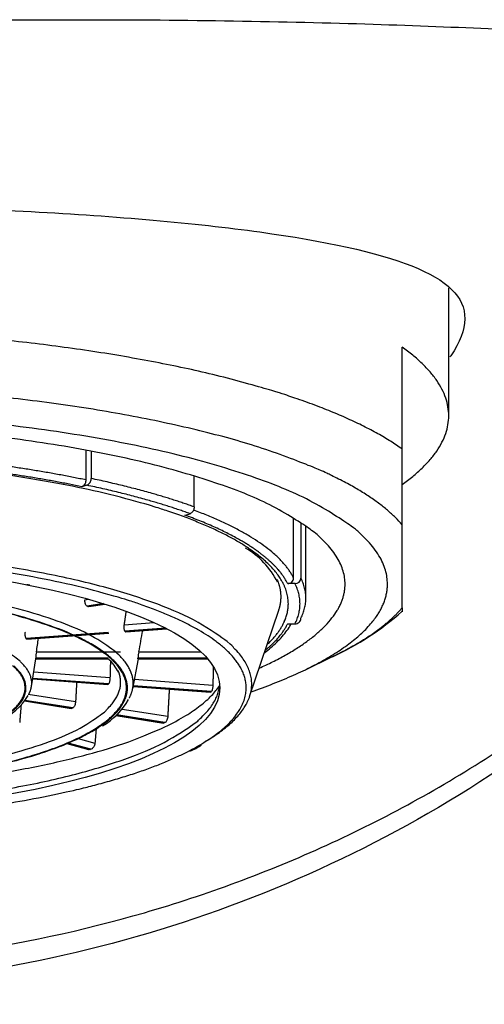
# Model space of a CAD drawing. Units: millimetres. Extents: x 6 to 291, y 5 to 413.
# Drawn here: x 217 to 219, y 236 to 240 of the extents above; entities that cross this region are included whole.
import ezdxf

# ---------------------------------------------------------------- set-up
doc = ezdxf.new("R2010")
doc.units = ezdxf.units.MM
doc.layers.add('Standard', color=7, linetype='Continuous')

msp = doc.modelspace()

# ---------------------------------------------------------------- linework, layer by layer
at = {"layer": 'Standard', "color": 7, "linetype": 'Continuous'}
for p, q in [((219.1079, 238.3651), (219.1079, 238.9138)), ((218.9079, 238.2229), (218.9079, 238.6594)), ((217.5526, 238.2179), (217.5526, 238.0903)), ((217.5749, 238.2138), (217.5749, 238.0965)), ((218.9079, 237.8987), (218.9079, 238.2229)), ((218.0169, 237.9747), (218.0169, 238.1072)), ((217.5571, 238.0675), (217.5348, 238.0614)), ((217.9767, 237.9396), (217.999, 237.9457)), ((218.4429, 237.6702), (218.4429, 237.9276)), ((218.4744, 237.9074), (218.4744, 237.6702)), ((218.4954, 237.5841), (218.4954, 237.8929)), ((218.9079, 237.5422), (218.9079, 237.8987)), ((217.3039, 237.6406), (217.3001, 237.6416)), ((217.3039, 237.6406), (217.3044, 237.6407)), ((218.4492, 237.6462), (218.4176, 237.6462)), ((217.5487, 237.5771), (217.5636, 237.5795)), ((217.6279, 237.5605), (217.5578, 237.5494)), ((217.5604, 237.5481), (217.5578, 237.5494)), ((217.5604, 237.5481), (217.6316, 237.5594)), ((217.5646, 237.5475), (217.6343, 237.5585)), ((218.2544, 237.1624), (218.3795, 237.5331)), ((218.9079, 237.5422), (218.9079, 237.5257)), ((217.7173, 237.4701), (217.8445, 237.4795)), ((217.8953, 237.4548), (217.72, 237.4419)), ((217.7214, 237.4404), (217.8978, 237.4535)), ((217.7235, 237.4396), (217.8996, 237.4526)), ((218.4176, 237.4739), (218.4492, 237.4739)), ((217.6483, 237.4366), (217.2966, 237.4106)), ((217.2979, 237.4092), (217.2966, 237.4106)), ((217.2979, 237.4092), (217.6497, 237.4351)), ((217.2999, 237.4083), (217.6515, 237.4342)), ((217.7214, 237.4404), (217.72, 237.4419)), ((217.3194, 237.2058), (217.3383, 237.324)), ((217.6483, 237.3265), (217.3374, 237.3265)), ((217.3374, 237.325), (217.6476, 237.325)), ((217.3376, 237.324), (217.6485, 237.324)), ((217.3405, 237.3546), (217.7014, 237.3546)), ((217.7532, 237.1959), (217.7778, 237.324)), ((217.7759, 237.325), (217.7759, 237.3265)), ((218.072, 237.3265), (217.7759, 237.3265)), ((217.7759, 237.325), (218.0733, 237.325)), ((217.7761, 237.324), (218.0742, 237.324)), ((217.7797, 237.3546), (218.0445, 237.3546)), ((218.4905, 237.2762), (218.6098, 237.3337)), ((217.3245, 237.2378), (217.6465, 237.214)), ((217.3247, 237.2388), (217.6483, 237.2149)), ((217.6497, 237.2163), (217.3249, 237.2403)), ((217.3294, 237.2684), (217.6559, 237.2443)), ((217.6497, 237.2163), (217.6483, 237.2149)), ((217.7551, 237.206), (218.0872, 237.1814)), ((217.7553, 237.207), (218.089, 237.1823)), ((218.0904, 237.1838), (217.7556, 237.2085)), ((217.761, 237.2365), (218.0967, 237.2117)), ((217.3053, 237.1732), (217.5084, 237.1409)), ((218.0904, 237.1838), (218.089, 237.1823)), ((217.2895, 237.1435), (217.4895, 237.1117)), ((217.2903, 237.1447), (217.4935, 237.1123)), ((217.4961, 237.1136), (217.2913, 237.1462)), ((217.4961, 237.1136), (217.4935, 237.1123)), ((217.6807, 237.0813), (217.8846, 237.0488)), ((217.6818, 237.0824), (217.8886, 237.0495)), ((217.8913, 237.0507), (217.6833, 237.0838)), ((217.7084, 237.1091), (217.9035, 237.078)), ((217.8913, 237.0507), (217.8886, 237.0495)), ((217.4709, 236.9609), (217.5635, 236.9353)), ((217.4737, 236.962), (217.5702, 236.9354)), ((217.574, 236.9364), (217.4767, 236.9633)), ((217.5194, 236.9825), (217.5914, 236.9626)), ((217.574, 236.9364), (217.5702, 236.9354))]:
    msp.add_line(p, q, dxfattribs=at)
for centre, radius, start, end in [((218.0554, 237.4908), 0.3573, 26.95, 59.5361), ((218.4182, 237.6708), 0.0246, 268.59, 358.6107), ((218.4497, 237.6708), 0.0247, 268.6883, 358.5268), ((218.4498, 237.4985), 0.0246, 268.597, 358.6181), ((218.0917, 238.4549), 1.2355, 294.7867, 311.3133), ((114.4303, 253.0336), 104.0978, 351.337249, 351.369142), ((77.0305, 263.262), 143.1138, 349.570449, 349.607207), ((217.6037, 237.3115), 0.2667, 170.684, 176.775), ((217.2478, 237.3257), 0.0896, 359.5277, 0.4723), ((217.5319, 237.1921), 0.1762, 24.3673, 49.087), ((218.0068, 237.3091), 0.2316, 168.6712, 175.7093), ((217.0753, 237.3052), 0.2684, 293.661, 328.954), ((217.4707, 237.3004), 0.3049, 300.1922, 330.4505), ((217.8574, 237.25), 0.3513, 293.687, 302.8284)]:
    msp.add_arc(centre, radius, start, end, dxfattribs=at)
msp.add_ellipse((216.1579, 237.1996), major_axis=(1.9688, 0), ratio=0.275637, dxfattribs=at)
for points, knots in [([(221.5225, 239.2882), (221.4719, 239.34), (221.3693, 239.4452), (221.2763, 239.6028), (221.1966, 239.7349), (221.1424, 239.7966), (221.0779, 239.8385), (220.9859, 239.8791), (220.8215, 239.911), (220.4493, 239.9457), (219.795, 239.9987), (218.7681, 240.0475), (217.7881, 240.0634), (216.9246, 240.057), (216.2217, 240.0544), (215.5283, 240.056), (214.6635, 240.0636), (213.6793, 240.0515), (212.6266, 240.0047), (211.943, 239.9512), (211.5428, 239.9169), (211.3569, 239.887), (211.2528, 239.8465), (211.1813, 239.8034), (211.1235, 239.7409), (211.0618, 239.641), (211.0047, 239.5436), (210.9154, 239.413), (210.8442, 239.3401), (210.7933, 239.2881)], [0, 0, 0, 0, 0.104136, 0.211246, 0.244787, 0.266996, 0.284575, 0.298884, 0.318962, 0.339552, 0.379266, 0.418299, 0.458993, 0.473908, 0.497824, 0.522542, 0.536494, 0.577101, 0.616246, 0.655961, 0.67715, 0.697203, 0.711966, 0.730122, 0.752903, 0.786627, 0.85256, 0.894817, 1, 1, 1, 1]), ([(221.5381, 239.2721), (221.2465, 238.8074), (220.9265, 238.3577), (220.2031, 237.5379), (219.7939, 237.1633), (218.8649, 236.5444), (218.3609, 236.3089), (217.2752, 235.9873), (216.7208, 235.9085), (215.5897, 235.909), (215.0306, 235.9898), (214.2239, 236.2295), (213.958, 236.3304), (213.4529, 236.5671), (213.2116, 236.7034), (212.5206, 237.1649), (212.106, 237.5445), (211.3846, 238.3639), (211.0687, 238.8083), (210.7776, 239.272)], [0, 0, 0, 0, 0.125, 0.125, 0.25, 0.25, 0.375, 0.375, 0.5, 0.5, 0.625, 0.625, 0.6875, 0.6875, 0.75, 0.75, 0.875, 0.875, 1, 1, 1, 1]), ([(210.7933, 239.2881), (211.0872, 238.8314), (211.4095, 238.3901), (212.1359, 237.5881), (212.5451, 237.2235), (213.4727, 236.621), (213.9734, 236.3929), (215.0478, 236.0815), (215.5987, 236.0047), (216.7153, 236.0045), (217.2715, 236.0827), (218.0695, 236.3137), (218.3333, 236.4112), (218.837, 236.641), (219.0776, 236.7733), (219.7663, 237.2207), (220.1829, 237.5909), (220.9101, 238.3949), (221.2288, 238.8318), (221.5225, 239.2882)], [0, 0, 0, 0, 0.125, 0.125, 0.25, 0.25, 0.375, 0.375, 0.5, 0.5, 0.625, 0.625, 0.6875, 0.6875, 0.75, 0.75, 0.875, 0.875, 1, 1, 1, 1]), ([(213.2037, 238.6152), (213.1618, 238.6758), (213.1399, 238.7312), (213.1378, 238.8747), (213.2144, 238.9468), (213.5174, 239.0671), (213.7386, 239.1139), (214.2967, 239.191), (214.6323, 239.2202), (215.3623, 239.2591), (215.7619, 239.2689), (216.5532, 239.2689), (216.9527, 239.2591), (217.6834, 239.2202), (218.0186, 239.191), (218.5779, 239.1138), (218.7989, 239.0669), (219.1011, 238.9469), (219.1778, 238.8749), (219.176, 238.7328), (219.156, 238.6805), (219.1154, 238.62), (219.114, 238.6179), (219.1125, 238.6158)], [0, 0, 0, 0, 0.057045, 0.057045, 0.167746, 0.167746, 0.278447, 0.278447, 0.389148, 0.389148, 0.499849, 0.499849, 0.61055, 0.61055, 0.721251, 0.721251, 0.831952, 0.831952, 0.942653, 0.942653, 0.998003, 0.998003, 1, 1, 1, 1]), ([(210.3183, 238.8303), (210.5566, 238.212), (210.8313, 237.6078), (211.3086, 236.8019), (211.4788, 236.5501), (211.8481, 236.0897), (212.0457, 235.8834), (212.4684, 235.526), (212.6943, 235.3736), (213.1948, 235.1118), (213.4664, 235.0028), (214.0926, 234.813), (214.4506, 234.7329), (215.0517, 234.6478), (215.2651, 234.6251), (215.698, 234.5948), (215.9198, 234.5868), (216.3754, 234.5863), (216.5987, 234.5939), (217.0352, 234.6236), (217.2494, 234.6461), (217.85, 234.7301), (218.2099, 234.8098), (218.8381, 234.9987), (219.1122, 235.1081), (219.6135, 235.3687), (219.8385, 235.5197), (220.2599, 235.8737), (220.4556, 236.0764), (220.8252, 236.5338), (220.9987, 236.7886), (221.4808, 237.5996), (221.7572, 238.2073), (221.9968, 238.8287)], [0, 0, 0, 0, 0.125, 0.125, 0.1875, 0.1875, 0.25, 0.25, 0.3125, 0.3125, 0.375, 0.375, 0.4375, 0.4375, 0.46875, 0.46875, 0.5, 0.5, 0.53125, 0.53125, 0.5625, 0.5625, 0.625, 0.625, 0.6875, 0.6875, 0.75, 0.75, 0.8125, 0.8125, 0.875, 0.875, 1, 1, 1, 1]), ([(217.5526, 238.0903), (217.5526, 238.0877), (217.5523, 238.0849), (217.5516, 238.0822), (217.551, 238.0795), (217.55, 238.0768), (217.5488, 238.0744), (217.5476, 238.0719), (217.546, 238.0697), (217.5444, 238.0678), (217.5427, 238.0659), (217.5408, 238.0643), (217.5389, 238.0631), (217.5375, 238.0624), (217.5362, 238.0618), (217.5348, 238.0614)], [0, 0, 0, 0, 0.21246, 0.21246, 0.21246, 0.424866, 0.424866, 0.424866, 0.638133, 0.638133, 0.638133, 0.853293, 0.853293, 0.853293, 1, 1, 1, 1]), ([(217.5571, 238.0675), (217.5591, 238.0681), (217.5611, 238.0691), (217.563, 238.0705), (217.5649, 238.072), (217.5667, 238.0738), (217.5683, 238.076), (217.5699, 238.0781), (217.5712, 238.0806), (217.5723, 238.0832), (217.5733, 238.0858), (217.5741, 238.0885), (217.5745, 238.0913), (217.5748, 238.093), (217.5749, 238.0948), (217.5749, 238.0965)], [0, 0, 0, 0, 0.217409, 0.217409, 0.217409, 0.434877, 0.434877, 0.434877, 0.651412, 0.651412, 0.651412, 0.866038, 0.866038, 0.866038, 1, 1, 1, 1]), ([(218.0169, 237.9747), (218.0169, 237.972), (218.0165, 237.9692), (218.0159, 237.9665), (218.0152, 237.9638), (218.0143, 237.9611), (218.013, 237.9587), (218.0118, 237.9563), (218.0103, 237.954), (218.0086, 237.9521), (218.0069, 237.9502), (218.005, 237.9486), (218.0031, 237.9475), (218.0018, 237.9467), (218.0004, 237.9461), (217.999, 237.9457)], [0, 0, 0, 0, 0.212527, 0.212527, 0.212527, 0.425, 0.425, 0.425, 0.638312, 0.638312, 0.638312, 0.853467, 0.853467, 0.853467, 1, 1, 1, 1]), ([(217.3107, 237.6406), (217.3091, 237.6401), (217.3073, 237.64), (217.3056, 237.6402), (217.305, 237.6403), (217.3044, 237.6404), (217.3039, 237.6406)], [0, 0, 0, 0, 0.748781, 0.748781, 0.748781, 1, 1, 1, 1]), ([(217.5578, 237.5494), (217.5564, 237.55), (217.555, 237.5512), (217.5538, 237.5527), (217.5527, 237.5542), (217.5516, 237.5561), (217.5508, 237.5583), (217.55, 237.5605), (217.5493, 237.563), (217.5489, 237.5657), (217.5485, 237.5683), (217.5484, 237.5712), (217.5485, 237.574), (217.5485, 237.5751), (217.5486, 237.5761), (217.5487, 237.5771)], [0, 0, 0, 0, 0.227486, 0.227486, 0.227486, 0.454892, 0.454892, 0.454892, 0.683582, 0.683582, 0.683582, 0.915362, 0.915362, 0.915362, 1, 1, 1, 1]), ([(217.5645, 237.5475), (217.5636, 237.5473), (217.5626, 237.5473), (217.5617, 237.5476), (217.5612, 237.5477), (217.5608, 237.5479), (217.5604, 237.5481)], [0, 0, 0, 0, 0.697142, 0.697142, 0.697142, 1, 1, 1, 1]), ([(217.72, 237.4419), (217.7193, 237.4426), (217.7187, 237.4438), (217.7181, 237.4454), (217.7176, 237.447), (217.7172, 237.449), (217.7169, 237.4512), (217.7166, 237.4534), (217.7165, 237.456), (217.7165, 237.4586), (217.7165, 237.4613), (217.7166, 237.4642), (217.7169, 237.467), (217.7171, 237.468), (217.7172, 237.4691), (217.7173, 237.4701)], [0, 0, 0, 0, 0.227486, 0.227486, 0.227486, 0.454892, 0.454892, 0.454892, 0.683582, 0.683582, 0.683582, 0.915362, 0.915362, 0.915362, 1, 1, 1, 1]), ([(218.3198, 237.3515), (218.3287, 237.3583), (218.3565, 237.3808), (218.3963, 237.4197), (218.4224, 237.4552), (218.4324, 237.4727), (218.4331, 237.4739)], [0, 0, 0, 0, 0.175557, 0.574537, 0.97202, 1, 1, 1, 1]), ([(217.2966, 237.4106), (217.2958, 237.4113), (217.2952, 237.4125), (217.2946, 237.4141), (217.294, 237.4157), (217.2936, 237.4177), (217.2932, 237.42), (217.2929, 237.4222), (217.2927, 237.4248), (217.2926, 237.4274), (217.2925, 237.4301), (217.2926, 237.433), (217.2928, 237.4358), (217.2929, 237.4368), (217.293, 237.4378), (217.2931, 237.4387)], [0, 0, 0, 0, 0.228938, 0.228938, 0.228938, 0.457829, 0.457829, 0.457829, 0.687467, 0.687467, 0.687467, 0.919028, 0.919028, 0.919028, 1, 1, 1, 1]), ([(217.2999, 237.4083), (217.2995, 237.4082), (217.299, 237.4084), (217.2986, 237.4086), (217.2984, 237.4088), (217.2982, 237.4089), (217.2979, 237.4092)], [0, 0, 0, 0, 0.6493755, 0.6493755, 0.6493755, 1, 1, 1, 1]), ([(217.7234, 237.4396), (217.723, 237.4395), (217.7225, 237.4396), (217.7221, 237.4399), (217.7218, 237.44), (217.7216, 237.4402), (217.7214, 237.4404)], [0, 0, 0, 0, 0.664025, 0.664025, 0.664025, 1, 1, 1, 1]), ([(217.3376, 237.324), (217.3375, 237.324), (217.3375, 237.3242), (217.3375, 237.3244), (217.3374, 237.3246), (217.3374, 237.3248), (217.3374, 237.325)], [0, 0, 0, 0, 0.6375002, 0.6375002, 0.6375002, 1, 1, 1, 1]), ([(217.776, 237.324), (217.7759, 237.324), (217.7759, 237.3242), (217.7759, 237.3244), (217.7759, 237.3246), (217.7759, 237.3248), (217.7759, 237.325)], [0, 0, 0, 0, 0.652649, 0.652649, 0.652649, 1, 1, 1, 1]), ([(217.6559, 237.2443), (217.6558, 237.2415), (217.6556, 237.2386), (217.6553, 237.2359), (217.6551, 237.2331), (217.6546, 237.2304), (217.6542, 237.228), (217.6537, 237.2256), (217.6531, 237.2234), (217.6525, 237.2215), (217.6518, 237.2197), (217.6511, 237.2182), (217.6504, 237.2172), (217.6502, 237.2168), (217.65, 237.2166), (217.6497, 237.2163)], [0, 0, 0, 0, 0.231578, 0.231578, 0.231578, 0.463154, 0.463154, 0.463154, 0.694753, 0.694753, 0.694753, 0.926359, 0.926359, 0.926359, 1, 1, 1, 1]), ([(218.0967, 237.2117), (218.0966, 237.209), (218.0964, 237.2061), (218.0961, 237.2033), (218.0958, 237.2006), (218.0954, 237.1979), (218.0949, 237.1955), (218.0944, 237.193), (218.0938, 237.1908), (218.0932, 237.189), (218.0925, 237.1871), (218.0918, 237.1857), (218.0911, 237.1846), (218.0909, 237.1843), (218.0907, 237.184), (218.0904, 237.1838)], [0, 0, 0, 0, 0.231585, 0.231585, 0.231585, 0.463168, 0.463168, 0.463168, 0.694766, 0.694766, 0.694766, 0.926367, 0.926367, 0.926367, 1, 1, 1, 1]), ([(217.5084, 237.1409), (217.5082, 237.1381), (217.5078, 237.1353), (217.5072, 237.1326), (217.5066, 237.1299), (217.5058, 237.1272), (217.5048, 237.1248), (217.5039, 237.1225), (217.5027, 237.1203), (217.5015, 237.1185), (217.5002, 237.1168), (217.4989, 237.1154), (217.4975, 237.1144), (217.497, 237.1141), (217.4966, 237.1138), (217.4961, 237.1136)], [0, 0, 0, 0, 0.231578, 0.231578, 0.231578, 0.463154, 0.463154, 0.463154, 0.694753, 0.694753, 0.694753, 0.926359, 0.926359, 0.926359, 1, 1, 1, 1]), ([(217.9035, 237.078), (217.9034, 237.0753), (217.903, 237.0724), (217.9024, 237.0697), (217.9018, 237.067), (217.901, 237.0643), (217.9, 237.062), (217.899, 237.0596), (217.8979, 237.0574), (217.8966, 237.0557), (217.8954, 237.0539), (217.894, 237.0525), (217.8926, 237.0515), (217.8922, 237.0512), (217.8917, 237.0509), (217.8913, 237.0507)], [0, 0, 0, 0, 0.231585, 0.231585, 0.231585, 0.463168, 0.463168, 0.463168, 0.694766, 0.694766, 0.694766, 0.926367, 0.926367, 0.926367, 1, 1, 1, 1]), ([(217.5914, 236.9626), (217.5912, 236.9599), (217.5906, 236.9571), (217.5898, 236.9544), (217.5889, 236.9518), (217.5878, 236.9492), (217.5864, 236.9469), (217.585, 236.9446), (217.5833, 236.9426), (217.5816, 236.9409), (217.5798, 236.9392), (217.5779, 236.9379), (217.5759, 236.9371), (217.5753, 236.9368), (217.5746, 236.9366), (217.574, 236.9364)], [0, 0, 0, 0, 0.231585, 0.231585, 0.231585, 0.463168, 0.463168, 0.463168, 0.694766, 0.694766, 0.694766, 0.926367, 0.926367, 0.926367, 1, 1, 1, 1]), ([(217.5702, 236.9354), (217.5682, 236.9349), (217.5662, 236.9348), (217.5643, 236.9351), (217.5641, 236.9352), (217.5638, 236.9353), (217.5635, 236.9353)], [0, 0, 0, 0, 0.877245, 0.877245, 0.877245, 1, 1, 1, 1])]:
    msp.add_open_spline(points, degree=3, knots=knots, dxfattribs=at)
for points, weights in [([(218.9079, 238.2229), (218.1771, 238.7417), (216.1579, 238.7417), (214.1387, 238.7417), (213.4079, 238.2229)], [1, 0.825207506025, 1, 0.825207506025, 1]), ([(218.9079, 237.8987), (218.3957, 238.4991), (216.1579, 238.4991), (213.9201, 238.4991), (213.4079, 237.8987)], [1, 0.783866732603, 1, 0.783866732603, 1]), ([(218.8454, 237.6441), (218.8454, 238.6874), (215.272, 238.3435), (211.6987, 237.9996), (214.0544, 237.1831)], [1, 0.57895589835, 1, 0.57895589835, 1]), ([(218.6636, 237.6441), (218.6636, 238.5562), (215.4787, 238.309), (212.2938, 238.0617), (214.0204, 237.2837)], [1, 0.603712079954, 1, 0.603712079954, 1]), ([(218.2544, 237.7945), (217.6876, 238.1795), (216.1802, 238.1836), (214.6728, 238.1877), (214.0786, 237.8059)], [1, 0.832193759266, 1, 0.832193759266, 1]), ([(218.2635, 237.2162), (218.2635, 237.7824), (216.2098, 237.7964), (214.1562, 237.8104), (214.0548, 237.2448)], [1, 0.715774705969, 1, 0.715774705969, 1]), ([(218.1108, 237.3983), (217.5882, 237.7884), (216.0806, 237.773), (214.5729, 237.7575), (214.1568, 237.3578)], [1, 0.809721000181, 1, 0.809721000182, 1]), ([(217.7554, 237.2192), (217.7554, 237.6351), (216.2492, 237.6589), (214.743, 237.6826), (214.5708, 237.2695)], [1, 0.727033744653, 1, 0.727033744653, 1]), ([(217.6686, 237.3203), (217.3475, 237.6256), (216.1945, 237.633), (215.0415, 237.6404), (214.6692, 237.3395)], [1, 0.806455934941, 1, 0.806455934941, 1]), ([(217.6652, 237.3194), (217.3451, 237.6253), (216.1904, 237.6319), (215.0357, 237.6385), (214.6699, 237.3365)], [1, 0.805300504857, 1, 0.805300504857, 1]), ([(217.3205, 237.2199), (217.3205, 237.5476), (216.1322, 237.5403), (214.9439, 237.5331), (214.9964, 237.2058)], [1, 0.699262930637, 1, 0.699262930636, 1]), ([(214.1895, 237.2101), (214.4855, 236.7567), (216.1566, 236.7564), (217.8277, 236.7561), (218.1258, 237.2094)], [1, 0.767385241839, 1, 0.767385241839, 1]), ([(214.1897, 237.2124), (214.235, 236.6825), (216.1579, 236.6825), (218.0807, 236.6825), (218.1261, 237.2124)], [1, 0.71540059696, 1, 0.71540059696, 1]), ([(214.6141, 237.2236), (214.6141, 236.7981), (216.1579, 236.7981), (217.7016, 236.7981), (217.7016, 237.2236)], [1, 0.707106781186, 1, 0.707106781186, 1]), ([(214.746, 237.0084), (215.1914, 236.7585), (216.2014, 236.7662), (217.2114, 236.7739), (217.6059, 237.0303)], [1, 0.841371726989, 1, 0.841371726989, 1]), ([(214.764, 237.0012), (215.2265, 236.7542), (216.2336, 236.7677), (217.2407, 236.7811), (217.6147, 237.0392)], [1, 0.841226060515, 1, 0.841226060515, 1]), ([(214.3137, 236.9333), (214.8935, 236.6282), (216.1431, 236.6258), (217.3927, 236.6233), (217.9882, 236.9262)], [1, 0.857386563842, 1, 0.857386563842, 1])]:
    msp.add_rational_spline(points, weights, degree=2, knots=[0, 0, 0, 0.5, 0.5, 1, 1, 1], dxfattribs=at)
for points, weights in [([(218.9079, 238.0708), (219.3224, 238.3651), (218.9079, 238.6594)], [1, 0.932203389831, 1]), ([(217.5526, 238.0903), (217.0704, 238.1913), (216.4704, 238.2139)], [1, 0.967212863969, 1]), ([(217.5348, 238.0614), (217.0601, 238.1604), (216.4704, 238.1829)], [1, 0.967592454483, 1]), ([(218.0169, 237.9747), (217.8257, 238.0438), (217.5749, 238.0965)], [1, 0.99102322213, 1]), ([(217.999, 237.9457), (217.8082, 238.0149), (217.5571, 238.0675)], [1, 0.990827177283, 1]), ([(218.4429, 237.6702), (218.3634, 237.8304), (218.0157, 237.9607)], [1, 0.969127436357, 1]), ([(218.316, 237.7638), (218.1975, 237.8592), (217.9767, 237.9396)], [1, 0.98738853676, 1]), ([(218.4204, 237.56), (218.4204, 237.6817), (218.2544, 237.7945)], [1, 0.981485960708, 1]), ([(218.4176, 237.6462), (218.3874, 237.7063), (218.316, 237.7638)], [1, 0.995367118785, 1]), ([(218.3891, 237.5901), (218.3891, 237.6272), (218.3729, 237.6641)], [1, 0.99817850419, 1]), ([(218.4744, 237.4979), (218.5166, 237.5841), (218.4744, 237.6702)], [1, 0.991023222127, 1]), ([(218.2614, 237.1831), (218.8454, 237.3855), (218.8454, 237.6441)], [1, 0.944113640539, 1]), ([(218.2954, 237.2837), (218.6636, 237.4497), (218.6636, 237.6441)], [1, 0.962561481983, 1]), ([(218.4492, 237.4739), (218.4918, 237.56), (218.4492, 237.6462)], [1, 0.990827177288, 1]), ([(218.3795, 237.5331), (218.3891, 237.5615), (218.3891, 237.5901)], [1, 0.998924319655, 1]), ([(218.3296, 237.3852), (218.4204, 237.4708), (218.4204, 237.56)], [1, 0.989917632344, 1]), ([(218.6098, 237.3337), (218.8139, 237.432), (218.9079, 237.5422)], [1, 0.98959227358, 1]), ([(218.3213, 237.3606), (218.3886, 237.416), (218.4176, 237.4739)], [1, 0.995706480129, 1]), ([(218.2397, 237.1996), (218.2397, 237.3021), (218.1108, 237.3983)], [1, 0.984403059255, 1]), ([(217.1709, 237.0567), (217.3831, 237.171), (217.2436, 237.2935)], [1, 0.92544553899, 1]), ([(217.1808, 237.0644), (217.3755, 237.1764), (217.2385, 237.2947)], [1, 0.929410797274, 1]), ([(217.6059, 237.0303), (217.8244, 237.1722), (217.6686, 237.3203)], [1, 0.942191933468, 1]), ([(217.7266, 237.1996), (217.7266, 237.2607), (217.6652, 237.3194)], [1, 0.99015734073, 1]), ([(217.7016, 237.2236), (217.7016, 237.2489), (217.6908, 237.2739)], [1, 0.998242350154, 1]), ([(217.3083, 237.1737), (217.3205, 237.1967), (217.3205, 237.2199)], [1, 0.997380113987, 1]), ([(217.6147, 237.0392), (217.7266, 237.1164), (217.7266, 237.1996)], [1, 0.982005018133, 1]), ([(217.7389, 237.1562), (217.7554, 237.1875), (217.7554, 237.2192)], [1, 0.99741997818, 1]), ([(217.9882, 236.9262), (218.2397, 237.0541), (218.2397, 237.1996)], [1, 0.969326369546, 1]), ([(218.0581, 236.9662), (218.2635, 237.0848), (218.2635, 237.2162)], [1, 0.97530733158, 1])]:
    msp.add_rational_spline(points, weights, degree=2, dxfattribs=at)
for points, degree in [([(217.7173, 237.4701), (217.7216, 237.4989), (217.7258, 237.5278)], 2), ([(217.6578, 237.3139), (217.6569, 237.2791), (217.6559, 237.2443)], 2), ([(218.0989, 237.2904), (218.0978, 237.251), (218.0967, 237.2117)], 2), ([(217.5129, 237.2238), (217.5107, 237.1824), (217.5084, 237.1409)], 2), ([(217.6483, 237.2149), (217.6477, 237.2142), (217.6471, 237.2139), (217.6465, 237.214)], 3), ([(217.91, 237.1945), (217.9068, 237.1363), (217.9035, 237.078)], 2), ([(218.089, 237.1823), (218.0884, 237.1817), (218.0878, 237.1814), (218.0872, 237.1814)], 3), ([(217.2747, 237.126), (217.2717, 237.0888), (217.2688, 237.0516)], 2), ([(217.4935, 237.1123), (217.4921, 237.1117), (217.4908, 237.1115), (217.4895, 237.1117)], 3), ([(217.8886, 237.0495), (217.8873, 237.0488), (217.8859, 237.0486), (217.8846, 237.0488)], 3), ([(217.5964, 237.0242), (217.5939, 236.9934), (217.5914, 236.9626)], 2)]:
    msp.add_open_spline(points, degree=degree, dxfattribs=at)

doc.saveas('drawing.dxf')
